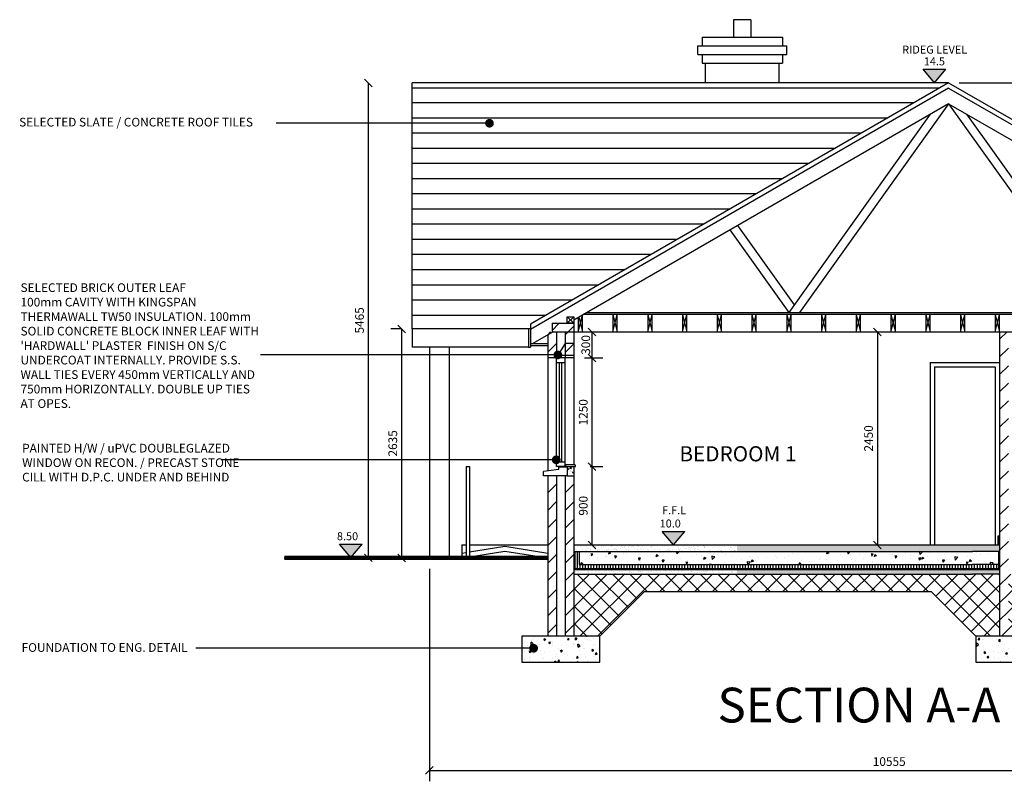
# Model space of a CAD drawing. Units: millimetres. Extents: x -1885852 to 6149982, y -1493903 to 2201441.
# Drawn here: x -517492 to -506162, y 1135991 to 1144753 of the extents above; entities that cross this region are included whole.
import ezdxf

# ---------------------------------------------------------------- set-up
doc = ezdxf.new("R2010")
doc.units = ezdxf.units.MM
doc.header["$PDMODE"] = 2
doc.header["$PDSIZE"] = -3.5
for name, color, linetype in [('DIMS50', 8, 'Continuous'), ('DOORS', 1, 'Continuous'), ('HATCH', 6, 'Continuous'), ('HATCH-SLATE', 9, 'Continuous'), ('NOTES-50', 7, 'Continuous'), ('ROOF', 251, 'Continuous'), ('SECTION', 2, 'Continuous'), ('STAIRS', 1, 'Continuous'), ('TEXT-50', 2, 'Continuous'), ('walls', 151, 'Continuous'), ('WALLS-CAVATIES', 6, 'Continuous')]:
    doc.layers.add(name, color=color, linetype=linetype)
doc.layers.add('SML-DIMS', color=146, linetype='Continuous', lineweight=18)
doc.styles.add('DIM-STYLE-50', font='sanss___.ttf', dxfattribs={"height": 100})
doc.styles.add('Ground$0$NOTES-50', font='sanss___.ttf', dxfattribs={"height": 100})
doc.styles.add('HEADING-50', font='TIMES.TTF', dxfattribs={"height": 400})
doc.styles.add('NOTES-50', font='sanss___.ttf', dxfattribs={"height": 100})
doc.styles.add('ROOM-50', font='sanss___.ttf', dxfattribs={"height": 175})
doc.dimstyles.new('1-T0-50$0', dxfattribs={"dimscale": 0, "dimtxt": 100, "dimasz": 1, "dimexe": 125, "dimexo": 125, "dimgap": 50, "dimtad": 1, "dimdec": 0, "dimzin": 0, "dimdsep": 46, "dimtxsty": 'DIM-STYLE-50', "dimblk1": 'TICK50', "dimblk2": 'TICK50', "dimsah": 1, "dimcen": 20, "dimclrd": 256, "dimclre": 256, "dimclrt": 7, "dimadec": 0, "dimazin": 0, "dimtfac": 1, "dimtdec": 0, "dimtofl": 0, "dimtmove": 2, "dimatfit": 3, "dimldrblk": 'TICK50', "dimfxl": 0, "dimtolj": 1, "dimtzin": 0, "dimarcsym": 0})
doc.dimstyles.new('1-T0-50$7', dxfattribs={"dimscale": 0, "dimtxt": 100, "dimasz": 2.7, "dimexe": 125, "dimexo": 125, "dimgap": 50, "dimtad": 0, "dimdec": 0, "dimzin": 0, "dimdsep": 46, "dimtxsty": 'DIM-STYLE-50', "dimblk1": 'DOT', "dimblk2": 'DOT', "dimsah": 1, "dimcen": 20, "dimclrd": 256, "dimclre": 256, "dimclrt": 7, "dimadec": 0, "dimazin": 0, "dimtfac": 1, "dimtdec": 0, "dimtofl": 0, "dimtmove": 2, "dimatfit": 3, "dimldrblk": 'DOT', "dimfxl": 0, "dimtolj": 1, "dimtzin": 0, "dimarcsym": 0})
pattern_1 = [(95, (-559398.38, 881189.57), (168.11358, 141.06406), [22.86, -251.46]), (40, (-559398.38, 881189.57), (-192.02147, 132.2124), [18.288, -201.168]), (145.451, (-559384.37, 881201.33), (-23.90659, 273.27628), [19.428, -213.708]), (91.1842, (-559441.48, 881232.68), (265.6923, 194.3441), [34.29, -377.19]), (141.6356, (-559419.34, 881248.87), (-8.50337, 411.3917), [29.142, -320.562]), (36.184, (-559441.48, 881232.68), (-8.5027, 411.39166), [27.432, -301.752]), (66, (-559409.15, 881243.45), (215.42466, 41.87432), [22.86, -251.46]), (11, (-559409.15, 881243.45), (-103.84791, 208.72943), [18.288, -201.168]), (116.4514, (-559391.2, 881246.94), (111.57605, 250.60375), [19.428, -213.708]), (82.5, (-559398.38, 881189.57), (-69.126563, 74.368096), [0, -198.7296, 0, -204.216, 0, -201.93]), (52.5, (-559398.38, 881189.57), (-28.307673, 141.7044), [0, -116.4336, 0, -194.1576, 0, -76.962]), (12.5, (-559446.44, 881141.51), (119.913436, 110.191435), [0, -76.2, 0, -237.744, 0, -315.468]), (2.5, (-559467.99, 881119.96), (104.116685, 147.26687), [0, -99.06, 0, -157.8864, 0, -224.028])]
pattern_2 = [(45, (-559398.38, 881189.57), (-101.02788, 101.02788), [])]
pattern_3 = [(90, (-559398.377, 881189.57), (-31.75, 2e-15), [])]
pattern_4 = [(217.5, (-559398.38, 881189.57), (2.400047, -73.411986), [0, -57.912, 0, -64.77, 0, -61.9125]), (187.5, (-559398.38, 881189.57), (-67.428492, -107.523765), [0, -31.242, 0, -52.197, 0, -20.0025]), (147.5, (-559351.514, 881189.57), (-118.648856, -0.215578), [0, -19.05, 0, -68.58, 0, -89.535]), (137.5, (-559351.51, 881189.57), (-114.533468, -33.4394), [0, -9.525, 0, -44.958, 0, -51.435])]

# ---------------------------------------------------------------- blocks, each defined once
blk = doc.blocks.new('TICK50')
at = {"color": 151, "ltscale": 100}
blk.add_lwpolyline([(-44, -44), (44, 44)], dxfattribs=at)
blk = doc.blocks.new('*D118')
at = {"layer": 'Defpoints', "color": 0, "ltscale": 15}
for p in [(-512977, 1141196), (-513098, 1138561), (-513008, 1138561)]:
    blk.add_point(p, dxfattribs=at)
at = {"layer": 'DIMS50', "lineweight": -2, "ltscale": 15}
for p, q in [((-513102, 1141196), (-513223, 1141196)), ((-513098, 1141195), (-513098, 1138562)), ((-513133, 1138561), (-513223, 1138561))]:
    blk.add_line(p, q, dxfattribs=at)
for p, rotation in [((-513098, 1141196), 90), ((-513098, 1138561), 270)]:
    blk.add_blockref('TICK50', p, dxfattribs=dict(at, rotation=rotation))
at = {"layer": 'DIMS50', "color": 7, "ltscale": 15, "insert": (-513199, 1139879), "char_height": 100, "attachment_point": 5, "rotation": 90, "style": 'DIM-STYLE-50'}
blk.add_mtext('\\A1;2635', dxfattribs=at)
blk = doc.blocks.new('*D119')
at = {"layer": 'Defpoints', "color": 0, "ltscale": 15}
for p in [(-511054, 1139611), (-510906, 1139611), (-511054, 1138711)]:
    blk.add_point(p, dxfattribs=at)
at = {"layer": 'DIMS50', "lineweight": -2, "ltscale": 15}
for p, q in [((-510929, 1139611), (-510781, 1139611)), ((-510906, 1138712), (-510906, 1139610)), ((-510929, 1138711), (-510781, 1138711))]:
    blk.add_line(p, q, dxfattribs=at)
for p, rotation in [((-510906, 1139611), 90), ((-510906, 1138711), 270)]:
    blk.add_blockref('TICK50', p, dxfattribs=dict(at, rotation=rotation))
at = {"layer": 'DIMS50', "color": 7, "ltscale": 15, "insert": (-511007, 1139161), "char_height": 100, "attachment_point": 5, "rotation": 90, "style": 'DIM-STYLE-50'}
blk.add_mtext('\\A1;900', dxfattribs=at)
blk = doc.blocks.new('*D120')
at = {"layer": 'Defpoints', "color": 0, "ltscale": 15}
for p in [(-511054, 1140861), (-510906, 1140861), (-511054, 1139611)]:
    blk.add_point(p, dxfattribs=at)
at = {"layer": 'DIMS50', "lineweight": -2, "ltscale": 15}
for p, q in [((-510929, 1140861), (-510781, 1140861)), ((-510906, 1139612), (-510906, 1140860)), ((-510929, 1139611), (-510781, 1139611))]:
    blk.add_line(p, q, dxfattribs=at)
for p, rotation in [((-510906, 1140861), 90), ((-510906, 1139611), 270)]:
    blk.add_blockref('TICK50', p, dxfattribs=dict(at, rotation=rotation))
at = {"layer": 'DIMS50', "color": 7, "ltscale": 15, "insert": (-511007, 1140236), "char_height": 100, "attachment_point": 5, "rotation": 90, "style": 'DIM-STYLE-50'}
blk.add_mtext('\\A1;1250', dxfattribs=at)
blk = doc.blocks.new('*D128')
at = {"layer": 'Defpoints', "color": 0, "ltscale": 15}
for p in [(-511116, 1141161), (-510906, 1141161), (-511116, 1140861)]:
    blk.add_point(p, dxfattribs=at)
at = {"layer": 'DIMS50', "lineweight": -2, "ltscale": 15}
for p, q in [((-510991, 1141161), (-510781, 1141161)), ((-510906, 1140862), (-510906, 1141160)), ((-510991, 1140861), (-510781, 1140861))]:
    blk.add_line(p, q, dxfattribs=at)
for p, rotation in [((-510906, 1141161), 90), ((-510906, 1140861), 270)]:
    blk.add_blockref('TICK50', p, dxfattribs=dict(at, rotation=rotation))
at = {"layer": 'DIMS50', "color": 7, "ltscale": 15, "insert": (-510978, 1141011), "char_height": 100, "attachment_point": 5, "rotation": 90, "style": 'DIM-STYLE-50'}
blk.add_mtext('\\A1;300', dxfattribs=at)
blk = doc.blocks.new('*D129')
at = {"layer": 'Defpoints', "color": 0, "ltscale": 15}
for p in [(-507639, 1141161), (-507622, 1138710), (-507622, 1138710)]:
    blk.add_point(p, dxfattribs=at)
at = {"layer": 'DIMS50', "lineweight": -2, "ltscale": 15}
for p, q in [((-507622, 1141160), (-507622, 1138711)), ((-507514, 1141161), (-507497, 1141161))]:
    blk.add_line(p, q, dxfattribs=at)
for p, rotation in [((-507622, 1141161), 90), ((-507622, 1138710), 270)]:
    blk.add_blockref('TICK50', p, dxfattribs=dict(at, rotation=rotation))
at = {"layer": 'DIMS50', "color": 7, "ltscale": 15, "insert": (-507724, 1139936), "char_height": 100, "attachment_point": 5, "rotation": 90, "style": 'DIM-STYLE-50'}
blk.add_mtext('\\A1;2450', dxfattribs=at)
blk = doc.blocks.new('_DOT')
at = {"color": 0, "linetype": 'ByBlock', "ltscale": 100}
blk.add_line((-0.5, 0), (-1, 0), dxfattribs=at)
at = {"color": 0, "linetype": 'ByBlock', "ltscale": 100, "const_width": 0.5}
blk.add_lwpolyline([(-0.25, 0, 1), (0.25, 0, 1)], format="xyb", close=True, dxfattribs=at)
blk = doc.blocks.new('*D148')
at = {"layer": 'Defpoints', "color": 0, "ltscale": 15}
for p in [(-513480, 1144026), (-513480, 1144026), (-513480, 1138562)]:
    blk.add_point(p, dxfattribs=at)
at = {"layer": 'DIMS50', "lineweight": -2, "ltscale": 15}
blk.add_line((-513480, 1138563), (-513480, 1144025), dxfattribs=at)
for p, rotation in [((-513480, 1144026), 90), ((-513480, 1138562), 270)]:
    blk.add_blockref('TICK50', p, dxfattribs=dict(at, rotation=rotation))
at = {"layer": 'DIMS50', "color": 7, "ltscale": 15, "insert": (-513582, 1141294), "char_height": 100, "attachment_point": 5, "rotation": 90, "style": 'DIM-STYLE-50'}
blk.add_mtext('\\A1;5465', dxfattribs=at)
blk = doc.blocks.new('*D150')
at = {"layer": 'Defpoints', "color": 0, "ltscale": 15}
for p in [(-502194, 1138631), (-512777, 1138561), (-502194, 1136116)]:
    blk.add_point(p, dxfattribs=at)
at = {"layer": 'DIMS50', "lineweight": -2, "ltscale": 15}
for p, q in [((-502194, 1138506), (-502194, 1135991)), ((-512777, 1138436), (-512777, 1135991)), ((-512776, 1136116), (-502195, 1136116))]:
    blk.add_line(p, q, dxfattribs=at)
at = {"layer": 'DIMS50', "lineweight": -2, "ltscale": 15, "rotation": 180}
blk.add_blockref('TICK50', (-512777, 1136116), dxfattribs=at)
at = {"layer": 'DIMS50', "lineweight": -2, "ltscale": 15}
blk.add_blockref('TICK50', (-502194, 1136116), dxfattribs=at)
at = {"layer": 'DIMS50', "color": 7, "ltscale": 15, "insert": (-507486, 1136218), "char_height": 100, "attachment_point": 5, "style": 'DIM-STYLE-50'}
blk.add_mtext('\\A1;10555', dxfattribs=at)
blk = doc.blocks.new('*D151')
at = {"layer": 'Defpoints', "color": 0, "ltscale": 15}
for p in [(-506805, 1144027), (-501100, 1144027), (-501408, 1138561)]:
    blk.add_point(p, dxfattribs=at)
at = {"layer": 'DIMS50', "lineweight": -2, "ltscale": 15}
for p, q in [((-506680, 1144027), (-500975, 1144027)), ((-501100, 1138562), (-501100, 1144026)), ((-501283, 1138561), (-500975, 1138561))]:
    blk.add_line(p, q, dxfattribs=at)
for p, rotation in [((-501100, 1144027), 90), ((-501100, 1138561), 270)]:
    blk.add_blockref('TICK50', p, dxfattribs=dict(at, rotation=rotation))
at = {"layer": 'DIMS50', "color": 7, "ltscale": 15, "insert": (-501201, 1141294), "char_height": 100, "attachment_point": 5, "rotation": 90, "style": 'DIM-STYLE-50'}
blk.add_mtext('\\A1;5465', dxfattribs=at)

msp = doc.modelspace()

# ---------------------------------------------------------------- hatches: boundary and pattern name
at = {"layer": 'HATCH', "ltscale": 15}
h = msp.add_hatch(dxfattribs=at)
h.set_pattern_fill('LINE', color=256, scale=45, angle=45, style=0)
h.set_pattern_definition(pattern_2)
h.paths.add_polyline_path([(-511215.6, 1141029.3), (-511115.6, 1141029.3), (-511115.6, 1141160.8), (-511215.6, 1141160.8)])
h.paths.add_polyline_path([(-511215.6, 1140889.3), (-511115.6, 1140889.3), (-511115.6, 1141029.3), (-511215.6, 1141029.3)])
h.paths.add_polyline_path([(-511115.6, 1140860.8), (-511115.6, 1140889.3), (-511215.6, 1140889.3), (-511215.6, 1140860.8)])
h.paths.add_polyline_path([(-511315.6, 1141160.8), (-511394.2, 1141160.8), (-511415.6, 1141145.8), (-511415.6, 1140860.8), (-511316.8, 1140860.8), (-511315.6, 1140862.9)])
h.paths.add_polyline_path([(-511365.6, 1141260.8), (-511365.6, 1141160.8), (-511115.6, 1141160.8), (-511115.6, 1141260.8), (-511190.6, 1141260.8)])
h = msp.add_hatch(dxfattribs=at)
h.set_pattern_fill('LINE', color=256, scale=45, angle=45, style=0)
h.set_pattern_definition(pattern_2)
h.paths.add_polyline_path([(-506115.1, 1141160.8), (-506215.1, 1141160.8), (-506215.1, 1138710.8), (-506215.1, 1137660.8), (-506115.1, 1137660.8), (-506115.1, 1138710.8), (-506115.1, 1138810.8)])
h = msp.add_hatch(dxfattribs=at)
h.set_pattern_fill('AR-CONC', color=256, scale=0.5, angle=45, style=0)
h.set_pattern_definition([(95, (-559398.38, 881189.57), (70.047325, 58.77669), [9.525, -104.775]), (40, (-559398.38, 881189.57), (-80.008945, 55.088503), [7.62, -83.82]), (145.451, (-559392.54, 881194.47), (-9.96108, 113.865118), [8.095, -89.045]), (91.1842, (-559416.34, 881207.53), (110.70512, 80.976706), [14.2875, -157.1625]), (141.6356, (-559407.11, 881214.28), (-3.54307, 171.413216), [12.1425, -133.5675]), (36.184, (-559416.34, 881207.53), (-3.542786, 171.41319), [11.43, -125.73]), (66, (-559402.87, 881212.02), (89.760276, 17.447634), [9.525, -104.775]), (11, (-559402.87, 881212.02), (-43.269963, 86.970597), [7.62, -83.82]), (116.4514, (-559395.39, 881213.48), (46.49002, 104.418228), [8.095, -89.045]), (82.5, (-559398.377, 881189.57), (-28.8027345, 30.986707), [0, -82.804, 0, -85.09, 0, -84.1375]), (52.5, (-559398.377, 881189.57), (-11.794864, 59.0435), [0, -48.514, 0, -80.899, 0, -32.0675]), (12.5, (-559418.403, 881169.545), (49.9639315, 45.913098), [0, -31.75, 0, -99.06, 0, -131.445]), (2.5, (-559427.384, 881160.565), (43.381952, 61.361196), [0, -41.275, 0, -65.786, 0, -93.345])])
h.paths.add_polyline_path([(-511189.9, 1139504), (-511115.6, 1139504), (-511115.6, 1139610.8), (-511189.9, 1139610.8), (-511189.9, 1139604)])
h = msp.add_hatch(dxfattribs=at)
h.set_pattern_fill('LINE', color=256, scale=45, angle=45, style=0)
h.set_pattern_definition(pattern_2)
h.paths.add_polyline_path([(-511115.6, 1139504), (-511189.9, 1139504), (-511215.6, 1139504), (-511215.6, 1137660.8), (-511115.6, 1137660.8)])
h.paths.add_polyline_path([(-511415.6, 1137660.8), (-511315.6, 1137660.8), (-511315.6, 1139504), (-511415.6, 1139504)])
h = msp.add_hatch(dxfattribs=at)
h.set_pattern_fill('AR-SAND', color=256, scale=1.5, angle=180, style=0)
h.set_pattern_definition(pattern_4)
h.paths.add_polyline_path([(-511115.6, 1138710.8), (-511115.6, 1138635.8), (-509239.5, 1138635.8), (-509239.5, 1138710.8)])
h.paths.add_polyline_path([(-509239.5, 1138375.8), (-509239.5, 1138425.8), (-511115.6, 1138425.8), (-511115.6, 1138375.8)])
for points in [[(-511104.2, 1138437.2), (-511104.2, 1138635.8), (-511115.6, 1138635.8), (-511115.6, 1138425.8), (-509239.5, 1138425.8), (-509239.5, 1138437.2)], [(-506215.1, 1138425.8), (-506215.1, 1138635.8), (-506228.4, 1138635.8), (-506228.4, 1138437.2), (-509239.5, 1138437.2), (-509239.5, 1138425.8)]]:
    msp.add_hatch(color=256, dxfattribs=at).paths.add_polyline_path(points)
h = msp.add_hatch(dxfattribs=at)
h.set_pattern_fill('LINE', color=8, scale=10, angle=90, style=0)
h.set_pattern_definition(pattern_3)
h.paths.add_polyline_path([(-511055.6, 1138485.8), (-511055.6, 1138635.8), (-511104.2, 1138635.8), (-511104.2, 1138437.2), (-509239.5, 1138437.2), (-509239.5, 1138485.8)])
h = msp.add_hatch(dxfattribs=at)
h.set_pattern_fill('AR-CONC', color=256, scale=1.5, angle=180, style=0)
h.set_pattern_definition([(230, (-559398.38, 881189.57), (-273.277, 23.90863), [28.575, -314.325]), (175, (-559398.38, 881189.57), (52.86424, -286.58496), [22.86, -251.46]), (280.451, (-559421.15, 881191.56), (-220.41375, -262.67503), [24.285, -267.135]), (226.1842, (-559398.38, 881113.37), (-406.61856, 63.0635), [42.8625, -471.4875]), (276.6356, (-559432.26, 881118.63), (-356.10635, -371.13833), [36.4275, -400.7025]), (171.184, (-559398.38, 881113.37), (-356.1069, -371.1377), [34.29, -377.19]), (201, (-559436.48, 881132.42), (-227.42232, 153.39828), [28.575, -314.325]), (146, (-559436.48, 881132.42), (-92.70304, -276.28195), [22.86, -251.46]), (251.4514, (-559455.43, 881145.2), (-320.12474, -122.88429), [24.285, -267.135]), (217.5, (-559398.38, 881189.57), (-4.632905, -126.83256), [0, -248.412, 0, -255.27, 0, -252.4125]), (187.5, (-559398.38, 881189.57), (-100.229494, -150.27086), [0, -145.542, 0, -242.697, 0, -96.2025]), (147.5, (-559313.41, 881189.57), (-203.385893, 8.593116), [0, -95.25, 0, -297.18, 0, -394.335]), (137.5, (-559275.31, 881189.57), (-222.19377, -38.13974), [0, -123.825, 0, -197.358, 0, -280.035])])
h.paths.add_polyline_path([(-506527.3, 1138485.8), (-506228.4, 1138485.8), (-506228.4, 1138635.8), (-506527.3, 1138635.8), (-509239.5, 1138635.8), (-509239.5, 1138485.8)])
h.paths.add_polyline_path([(-511055.6, 1138635.8), (-511055.6, 1138485.8), (-509239.5, 1138485.8), (-509239.5, 1138635.8)])
h = msp.add_hatch(dxfattribs=at)
h.set_pattern_fill('AR-SAND', color=256, scale=1.5, angle=180, style=0)
h.set_pattern_definition(pattern_4)
h.paths.add_polyline_path([(-506527.3, 1138635.8), (-506215.1, 1138635.8), (-506215.1, 1138710.8), (-506235.1, 1138710.8), (-509239.5, 1138710.8), (-509239.5, 1138635.8)])
h.paths.add_polyline_path([(-509239.5, 1138425.8), (-509239.5, 1138375.8), (-506527.3, 1138375.8), (-506215.1, 1138375.8), (-506215.1, 1138425.8)])
h = msp.add_hatch(dxfattribs=at)
h.set_pattern_fill('LINE', color=8, scale=10, angle=90, style=0)
h.set_pattern_definition(pattern_3)
h.paths.add_polyline_path([(-509239.5, 1138485.8), (-509239.5, 1138437.2), (-506228.4, 1138437.2), (-506228.4, 1138485.8), (-506527.3, 1138485.8)])
h = msp.add_hatch(dxfattribs=at)
h.set_pattern_fill('NET', color=256, scale=45, angle=45, style=0)
h.set_pattern_definition([(45, (-559398.38, 881189.57), (-101.02788, 101.02788), []), (135, (-559398.38, 881189.57), (-101.02788, -101.02788), [])])
h.paths.add_polyline_path([(-511115.6, 1138375.8), (-511115.6, 1137660.8), (-510815.6, 1137660.8), (-510300.6, 1138175.8), (-507005.1, 1138175.8), (-506490.1, 1137660.8), (-506215.1, 1137660.8), (-506215.1, 1138375.8), (-506527.3, 1138375.8)])
h.paths.add_polyline_path([(-506115.1, 1138375.8), (-506115.1, 1137660.8), (-505840.1, 1137660.8), (-505325.1, 1138175.8), (-503309.4, 1138175.8), (-502794.4, 1137660.8), (-502494.4, 1137660.8), (-502494.4, 1138375.8)])
h = msp.add_hatch(dxfattribs=at)
h.set_pattern_fill('AR-CONC', color=256, scale=1.2, angle=45, style=0)
h.set_pattern_definition(pattern_1)
h.paths.add_polyline_path([(-510815.6, 1137360.8), (-510815.6, 1137660.8), (-511715.6, 1137660.8), (-511715.6, 1137360.8)])
h = msp.add_hatch(dxfattribs=at)
h.set_pattern_fill('AR-CONC', color=256, scale=1.2, angle=45, style=0)
h.set_pattern_definition(pattern_1)
h.paths.add_polyline_path([(-506490.1, 1137660.8), (-506490.1, 1137360.8), (-505840.1, 1137360.8), (-505840.1, 1137660.8)])
at = {"layer": 'HATCH-SLATE', "ltscale": 15}
h = msp.add_hatch(dxfattribs=at)
h.set_pattern_fill('LINE', color=256, scale=55, angle=180, style=0)
h.set_pattern_definition([(180, (-585962.28, 843444.6), (-2e-14, -174.625), [])])
h.paths.add_polyline_path([(-506910.7, 1143966.2), (-512976.9, 1143966.2), (-512976.9, 1141196.4), (-511635.6, 1141196.4), (-511615.6, 1141196.4), (-511615.6, 1141249.9)])
at = {"layer": 'TEXT-50', "ltscale": 15}
for points in [[(-507096.3, 1144182.8), (-506966.1, 1144027.3), (-506835.9, 1144182.8)], [(-510097.1, 1138866.3), (-509966.9, 1138710.8), (-509836.8, 1138866.3)], [(-513810.1, 1138719.7), (-513680, 1138564.1), (-513549.8, 1138719.7)]]:
    msp.add_hatch(color=1, dxfattribs=at).paths.add_polyline_path(points)

# ---------------------------------------------------------------- linework, layer by layer
at = {"layer": 'DOORS', "color": 8, "ltscale": 15}
for p, q in [((-507015.1, 1140810.8), (-507015.1, 1138710.8)), ((-507015.1, 1140810.8), (-506215.1, 1140810.8)), ((-506215.1, 1140810.8), (-506215.1, 1138710.8)), ((-506965.1, 1140760.8), (-506965.1, 1138710.8)), ((-506965.1, 1140760.8), (-506265.1, 1140760.8)), ((-506265.1, 1140760.8), (-506265.1, 1138710.8))]:
    msp.add_line(p, q, dxfattribs=at)
at = {"layer": 'ROOF', "color": 251, "ltscale": 15}
for p, q in [((-512976.9, 1141196.4), (-512976.9, 1144027.3)), ((-506910.7, 1143966.2), (-512976.9, 1143966.2)), ((-506805, 1143966.2), (-511615.6, 1141188.8)), ((-506805, 1143966.2), (-501994.4, 1141188.8)), ((-506805, 1143786.6), (-511115.6, 1141297.9)), ((-506805, 1143786.6), (-502494.4, 1141297.9)), ((-506595.9, 1143665.9), (-504967.7, 1141385.8)), ((-511190.6, 1141335.8), (-511115.6, 1141335.8)), ((-511190.6, 1141260.8), (-511190.6, 1141335.8)), ((-511115.6, 1141335.8), (-511115.6, 1141260.8)), ((-510963.4, 1141385.8), (-502646.6, 1141385.8)), ((-511615.6, 1141249.9), (-511615.6, 1141158.6)), ((-511115.6, 1141260.8), (-511190.6, 1141260.8)), ((-511635.6, 1141196.4), (-512976.9, 1141196.4)), ((-512976.9, 1141196.4), (-512976.9, 1140985.7)), ((-511635.6, 1141196.4), (-511635.6, 1140985.7)), ((-511615.6, 1141196.4), (-511635.6, 1141196.4)), ((-511615.6, 1141196.4), (-511615.6, 1140985.7)), ((-511353.1, 1141160.8), (-511587, 1141025.7)), ((-511115.6, 1141160.8), (-502494.4, 1141160.8)), ((-511615.6, 1141025.7), (-511415.6, 1141025.7)), ((-511615.6, 1141005.7), (-511415.6, 1141005.7)), ((-511215.6, 1141029.3), (-511316.8, 1140860.8)), ((-511115.6, 1141029.3), (-511215.6, 1141029.3)), ((-511635.6, 1140985.7), (-512976.9, 1140985.7)), ((-511635.6, 1140985.7), (-511615.6, 1140985.7)), ((-511289.9, 1139579), (-511464.9, 1139554)), ((-511464.9, 1139504), (-511464.9, 1139554)), ((-511289.9, 1139579), (-511289.9, 1139604)), ((-511189.9, 1139604), (-511289.9, 1139604)), ((-511189.9, 1139504), (-511189.9, 1139604)), ((-511189.9, 1139504), (-511464.9, 1139504))]:
    msp.add_line(p, q, dxfattribs=at)
at = {"layer": 'ROOF', "color": 1, "ltscale": 15}
for q in [(-512976.9, 1144027.3), (-511615.6, 1141249.9), (-501994.4, 1141249.9)]:
    msp.add_line((-506805, 1144027.3), q, dxfattribs=at)
at = {"layer": 'ROOF', "ltscale": 15}
for p, q in [((-506805, 1143786.6), (-508519.4, 1141385.8)), ((-506805, 1143786.6), (-505090.6, 1141385.8)), ((-507014.1, 1143665.9), (-508642.3, 1141385.8)), ((-509232.8, 1142384.9), (-508580.8, 1141471.8)), ((-509319.8, 1142334.7), (-508642.3, 1141385.8))]:
    msp.add_line(p, q, dxfattribs=at)
at = {"layer": 'ROOF', "color": 251, "ltscale": 15}
msp.add_lwpolyline([(-511065.6, 1141326.8), (-511065.6, 1141160.8), (-511015.6, 1141160.8), (-511015.6, 1141355.6)], dxfattribs=at)
for points in [[(-510665.6, 1141160.8), (-510615.6, 1141160.8), (-510615.6, 1141360.8), (-510665.6, 1141360.8)], [(-510265.6, 1141160.8), (-510215.6, 1141160.8), (-510215.6, 1141360.8), (-510265.6, 1141360.8)], [(-509865.6, 1141160.8), (-509815.6, 1141160.8), (-509815.6, 1141360.8), (-509865.6, 1141360.8)], [(-509465.6, 1141160.8), (-509415.6, 1141160.8), (-509415.6, 1141360.8), (-509465.6, 1141360.8)], [(-509065.6, 1141160.8), (-509015.6, 1141160.8), (-509015.6, 1141360.8), (-509065.6, 1141360.8)], [(-508665.6, 1141160.8), (-508615.6, 1141160.8), (-508615.6, 1141360.8), (-508665.6, 1141360.8)], [(-508265.6, 1141160.8), (-508215.6, 1141160.8), (-508215.6, 1141360.8), (-508265.6, 1141360.8)], [(-507865.6, 1141160.8), (-507815.6, 1141160.8), (-507815.6, 1141360.8), (-507865.6, 1141360.8)], [(-507465.6, 1141160.8), (-507415.6, 1141160.8), (-507415.6, 1141360.8), (-507465.6, 1141360.8)], [(-507065.6, 1141160.8), (-507015.6, 1141160.8), (-507015.6, 1141360.8), (-507065.6, 1141360.8)], [(-506665.6, 1141160.8), (-506615.6, 1141160.8), (-506615.6, 1141360.8), (-506665.6, 1141360.8)], [(-506265.6, 1141160.8), (-506215.6, 1141160.8), (-506215.6, 1141360.8), (-506265.6, 1141360.8)]]:
    msp.add_lwpolyline(points, close=True, dxfattribs=at)
at = {"layer": 'SECTION', "color": 8, "ltscale": 15}
for p, q in [((-511065.6, 1141160.8), (-511017.1, 1141354.8)), ((-511058.2, 1141331.1), (-511015.6, 1141160.8)), ((-502603.3, 1141360.8), (-511006.7, 1141360.8)), ((-510665.6, 1141160.8), (-510615.6, 1141360.8)), ((-510665.6, 1141360.8), (-510615.6, 1141160.8)), ((-510265.6, 1141360.8), (-510215.6, 1141160.8)), ((-510265.6, 1141160.8), (-510215.6, 1141360.8)), ((-509865.6, 1141360.8), (-509815.6, 1141160.8)), ((-509865.6, 1141160.8), (-509815.6, 1141360.8)), ((-509465.6, 1141160.8), (-509415.6, 1141360.8)), ((-509465.6, 1141360.8), (-509415.6, 1141160.8)), ((-509065.6, 1141360.8), (-509015.6, 1141160.8)), ((-509065.6, 1141160.8), (-509015.6, 1141360.8)), ((-508665.6, 1141360.8), (-508615.6, 1141160.8)), ((-508665.6, 1141160.8), (-508615.6, 1141360.8)), ((-508265.6, 1141160.8), (-508215.6, 1141360.8)), ((-508265.6, 1141360.8), (-508215.6, 1141160.8)), ((-507865.6, 1141160.8), (-507815.6, 1141360.8)), ((-507865.6, 1141360.8), (-507815.6, 1141160.8)), ((-507465.6, 1141360.8), (-507415.6, 1141160.8)), ((-507465.6, 1141160.8), (-507415.6, 1141360.8)), ((-507065.6, 1141360.8), (-507015.6, 1141160.8)), ((-507065.6, 1141160.8), (-507015.6, 1141360.8)), ((-506665.6, 1141160.8), (-506615.6, 1141360.8)), ((-506665.6, 1141360.8), (-506615.6, 1141160.8)), ((-506265.6, 1141360.8), (-506215.6, 1141160.8)), ((-506265.6, 1141160.8), (-506215.6, 1141360.8))]:
    msp.add_line(p, q, dxfattribs=at)
at = {"layer": 'SECTION', "color": 151}
msp.add_line((-511115.6, 1140889.3), (-511315.6, 1140889.3), dxfattribs=at)
at = {"layer": 'SECTION', "color": 8}
for p, q in [((-511415.6, 1140860.8), (-511415.6, 1139561.1)), ((-511280.7, 1139660.8), (-511280.7, 1140805.5)), ((-511253.6, 1139660.8), (-511253.6, 1140805.5)), ((-511115.6, 1140860.8), (-511115.6, 1139630.8))]:
    msp.add_line(p, q, dxfattribs=at)
at = {"layer": 'SECTION', "color": 1}
for p, q in [((-511315.6, 1139610.8), (-511315.6, 1140860.8)), ((-511215.6, 1140805.5), (-511315.6, 1140805.5)), ((-511215.6, 1139604), (-511215.6, 1140860.8)), ((-511215.6, 1139660.8), (-511315.6, 1139660.8)), ((-511215.6, 1139610.8), (-511315.6, 1139610.8))]:
    msp.add_line(p, q, dxfattribs=at)
at = {"layer": 'SECTION', "color": 7}
for p, q in [((-511104.3, 1139630.8), (-511210.4, 1139630.8)), ((-511210.4, 1139630.8), (-511210.4, 1139610.8)), ((-511210.4, 1139610.8), (-511104.3, 1139610.8))]:
    msp.add_line(p, q, dxfattribs=at)
at = {"layer": 'SECTION', "color": 6}
msp.add_line((-511189.9, 1139604), (-511189.9, 1139610.8), dxfattribs=at)
at = {"layer": 'SECTION', "color": 7}
msp.add_arc((-511104.3, 1139620.8), 10, 270, 90, dxfattribs=at)
at = {"layer": 'STAIRS', "ltscale": 15}
for p, q in [((-512355.6, 1139610.8), (-512315.6, 1139610.8)), ((-512355.6, 1139610.8), (-512355.6, 1138560.8)), ((-512315.6, 1139610.8), (-512315.6, 1138560.8)), ((-512405.6, 1138710.8), (-512355.6, 1138710.8)), ((-512405.6, 1138710.8), (-512405.6, 1138560.8)), ((-512315.6, 1138710.8), (-511415.6, 1138710.8))]:
    msp.add_line(p, q, dxfattribs=at)
at = {"layer": 'STAIRS', "color": 8, "ltscale": 15}
for p, q in [((-512405.6, 1138615.4), (-512355.6, 1138623.4)), ((-512315.6, 1138629.7), (-511910.6, 1138694.4)), ((-512315.6, 1138575.1), (-511910.6, 1138639.8)), ((-511910.6, 1138694.4), (-511415.6, 1138615.4)), ((-511910.6, 1138639.8), (-511415.6, 1138560.8)), ((-512405.6, 1138560.8), (-512355.6, 1138568.8))]:
    msp.add_line(p, q, dxfattribs=at)
at = {"layer": 'TEXT-50', "color": 1, "ltscale": 15}
for p, q in [((-507096.3, 1144182.8), (-506835.9, 1144182.8)), ((-506966.1, 1144027.3), (-507096.3, 1144182.8)), ((-506966.1, 1144027.3), (-506835.9, 1144182.8)), ((-506805, 1144027.3), (-507112.4, 1144027.3)), ((-510097.1, 1138866.3), (-509836.8, 1138866.3)), ((-509966.9, 1138710.8), (-510097.1, 1138866.3)), ((-509966.9, 1138710.8), (-509836.8, 1138866.3)), ((-513810.1, 1138719.7), (-513549.8, 1138719.7)), ((-513680, 1138564.1), (-513810.1, 1138719.7)), ((-513680, 1138564.1), (-513549.8, 1138719.7))]:
    msp.add_line(p, q, dxfattribs=at)
at = {"layer": 'walls', "color": 8, "ltscale": 15}
for p, q in [((-509076.9, 1144752.6), (-509276.9, 1144752.6)), ((-509276.9, 1144752.6), (-509276.9, 1144552.6)), ((-509076.9, 1144752.6), (-509076.9, 1144552.6)), ((-511115.6, 1141260.8), (-511190.6, 1141335.8)), ((-511190.6, 1141260.8), (-511115.6, 1141335.8))]:
    msp.add_line(p, q, dxfattribs=at)
at = {"layer": 'walls', "color": 1, "ltscale": 15}
for p, q in [((-509639.4, 1144552.6), (-508714.4, 1144552.6)), ((-509639.4, 1144552.6), (-509639.4, 1144452.6)), ((-508714.4, 1144552.6), (-508714.4, 1144452.6)), ((-509689.4, 1144452.6), (-508664.4, 1144452.6)), ((-509689.4, 1144352.6), (-509689.4, 1144452.6)), ((-508664.4, 1144352.6), (-508664.4, 1144452.6)), ((-509689.4, 1144352.6), (-508664.4, 1144352.6)), ((-509639.4, 1144352.6), (-509639.4, 1144252.6)), ((-508714.4, 1144352.6), (-508714.4, 1144252.6)), ((-509639.4, 1144252.6), (-508714.4, 1144252.6)), ((-509601.9, 1144027.3), (-509601.9, 1144252.6)), ((-509589.4, 1144252.6), (-508764.4, 1144252.6)), ((-508751.8, 1144027.3), (-508751.8, 1144252.6))]:
    msp.add_line(p, q, dxfattribs=at)
at = {"layer": 'walls', "ltscale": 15}
for p, q in [((-511365.6, 1141260.8), (-511115.6, 1141260.8)), ((-511365.6, 1141260.8), (-511365.6, 1141160.8)), ((-511115.6, 1141260.8), (-511115.6, 1140860.8)), ((-511415.6, 1141128.8), (-511415.6, 1140860.8)), ((-511353.1, 1141160.8), (-511115.6, 1141160.8)), ((-506215.1, 1141160.8), (-506215.1, 1138710.8)), ((-512776.9, 1140985.7), (-512776.9, 1138560.8)), ((-512550, 1140985.7), (-512550, 1138560.8)), ((-511115.6, 1140860.8), (-511415.6, 1140860.8)), ((-511115.6, 1140860.8), (-511415.6, 1140860.8)), ((-511115.6, 1139610.8), (-511115.6, 1137660.8)), ((-511415.6, 1139504), (-511415.6, 1137660.8)), ((-511189.9, 1139504), (-511115.6, 1139504)), ((-511115.6, 1138710.8), (-506215.1, 1138710.8)), ((-511115.6, 1138710.8), (-507415.6, 1138710.8)), ((-511115.6, 1138635.8), (-506527.3, 1138635.8)), ((-511055.6, 1138635.8), (-511055.6, 1138485.8)), ((-506215.1, 1138635.8), (-506527.3, 1138635.8)), ((-506215.1, 1138710.8), (-506215.1, 1137660.8)), ((-514448.7, 1138560.8), (-511415.6, 1138560.8)), ((-511055.6, 1138485.8), (-506527.3, 1138485.8)), ((-506228.4, 1138485.8), (-506527.3, 1138485.8))]:
    msp.add_line(p, q, dxfattribs=at)
at = {"layer": 'walls', "color": 8, "ltscale": 15}
msp.add_lwpolyline([(-506235.1, 1138710.8), (-506215.1, 1138710.8), (-506215.1, 1138810.8), (-506235.1, 1138810.8)], close=True, dxfattribs=at)
at = {"layer": 'walls', "ltscale": 15, "const_width": 50}
msp.add_lwpolyline([(-511415.6, 1138560.8), (-514448.7, 1138560.8)], dxfattribs=at)
at = {"layer": 'walls', "ltscale": 15}
for points in [[(-511715.6, 1137360.8), (-510815.6, 1137360.8), (-510815.6, 1137660.8), (-511715.6, 1137660.8)], [(-506490.1, 1137360.8), (-505840.1, 1137360.8), (-505840.1, 1137660.8), (-506490.1, 1137660.8)]]:
    msp.add_lwpolyline(points, close=True, dxfattribs=at)
at = {"layer": 'WALLS-CAVATIES', "ltscale": 15}
for p, q in [((-511315.6, 1141160.8), (-511315.6, 1140860.8)), ((-511215.6, 1141160.8), (-511215.6, 1140860.8)), ((-511315.6, 1139504), (-511315.6, 1137660.8)), ((-511215.6, 1139504), (-511215.6, 1137660.8)), ((-511104.2, 1138635.8), (-511104.2, 1138437.2)), ((-506228.4, 1138635.8), (-506228.4, 1138437.2)), ((-511115.6, 1138375.8), (-506527.3, 1138375.8)), ((-506215.1, 1138375.8), (-506527.3, 1138375.8)), ((-510815.6, 1137660.8), (-510300.6, 1138175.8)), ((-510300.6, 1138175.8), (-507005.1, 1138175.8)), ((-506490.1, 1137660.8), (-507005.1, 1138175.8))]:
    msp.add_line(p, q, dxfattribs=at)
at = {"layer": 'WALLS-CAVATIES', "ltscale": 100}
for p, q in [((-511115.6, 1138425.8), (-506215.1, 1138425.8)), ((-506228.4, 1138437.2), (-511104.2, 1138437.2))]:
    msp.add_line(p, q, dxfattribs=at)

# ---------------------------------------------------------------- texts
at = {"layer": 'NOTES-50', "ltscale": 15, "char_height": 100, "attachment_point": 1}
for s, insert, width, style in [('SELECTED SLATE / CONCRETE ROOF TILES', (-517498.8, 1143624.1), 4333.2, 'NOTES-50'), ("SELECTED BRICK OUTER LEAF\\P100mm CAVITY WITH KINGSPAN THERMAWALL TW50 INSULATION. 100mm SOLID CONCRETE BLOCK INNER LEAF WITH 'HARDWALL' PLASTER  FINISH ON S/C UNDERCOAT INTERNALLY. PROVIDE S.S. WALL TIES EVERY 450mm VERTICALLY AND 750mm HORIZONTALLY. DOUBLE UP TIES AT OPES.", (-517482.8, 1141720), 2776.798, 'Ground$0$NOTES-50'), ('PAINTED H/W / uPVC DOUBLEGLAZED WINDOW ON RECON. / PRECAST STONE CILL WITH D.P.C. UNDER AND BEHIND', (-517464.2, 1139873.6), 2547.1, 'Ground$0$NOTES-50'), ('FOUNDATION TO ENG. DETAIL', (-517470, 1137580.5), 2776.8, 'Ground$0$NOTES-50')]:
    msp.add_mtext(s, dxfattribs=dict(at, insert=insert, width=width, style=style))
at = {"layer": 'SML-DIMS', "ltscale": 15, "attachment_point": 1}
for s, insert, char_height, width, style in [('BEDROOM 1', (-509900.3, 1139846.2), 175, 4821.25, 'ROOM-50'), ('SECTION A-A', (-509462.2, 1137067.9), 400, 10971.3, 'HEADING-50')]:
    msp.add_mtext(s, dxfattribs=dict(at, insert=insert, char_height=char_height, width=width, style=style))
at = {"layer": 'TEXT-50', "color": 1, "ltscale": 15, "char_height": 92, "width": 4004.259, "attachment_point": 1, "style": 'ROOM-50'}
for s, insert in [('\\PRIDEG LEVEL', (-507336.8, 1144607.6)), ('\\P14.5', (-507088.4, 1144472.7)), (' F.F.L\\P 10.0', (-510128.1, 1139156.2)), ('\\P 8.50', (-513841.2, 1139009.6))]:
    msp.add_mtext(s, dxfattribs=dict(at, insert=insert))

# ---------------------------------------------------------------- dimensions: what is measured, and where the dimension line sits
at = {"layer": 'DIMS50', "ltscale": 15}
for base, p1, p2, picture, middle in [((-513480.3174, 1144026.2865), (-513480.3174, 1138561.7759), (-513480.3174, 1144026.2865), '*D148', (-513581.8949, 1141294.0312)), ((-507622.5, 1138710.4), (-507638.8, 1141160.8), (-507622.5, 1138710.4), '*D129', (-507724, 1139935.6)), ((-510905.8, 1140860.8), (-511054.4, 1139610.8), (-511054.4, 1140860.8), '*D120', (-511007.3, 1140235.8)), ((-510905.8, 1139610.8), (-511054.4, 1138710.8), (-511054.4, 1139610.8), '*D119', (-511007.3, 1139160.8))]:
    dim = msp.add_linear_dim(base=base, p1=p1, p2=p2, angle=90, dimstyle='1-T0-50$0', override={"dimscale": 1}, dxfattribs=at)
    dim.commit()
    dim.dimension.update_dxf_attribs({"geometry": picture, "text_midpoint": middle})
for base, p1, p2, text, picture, middle in [((-501099.9, 1144027.3), (-501408.2, 1138560.8), (-506805, 1144027.3), '5465', '*D151', (-501201.5, 1141294)), ((-513097.9, 1138560.8), (-512976.9, 1141196.4), (-513008.1, 1138560.8), '2635', '*D118', (-513199.5, 1139878.6))]:
    dim = msp.add_linear_dim(base=base, p1=p1, p2=p2, angle=90, text=text, dimstyle='1-T0-50$0', override={"dimscale": 1}, dxfattribs=at)
    dim.commit()
    dim.dimension.update_dxf_attribs({"geometry": picture, "text_midpoint": middle})
dim = msp.add_linear_dim(base=(-510905.8, 1141160.8), p1=(-511115.6, 1140860.8), p2=(-511115.6, 1141160.8), angle=90, dimstyle='1-T0-50$0', override={"dimscale": 1}, dxfattribs=at)
dim.commit()
dim.dimension.update_dxf_attribs({"geometry": '*D128', "text_midpoint": (-510978, 1141010.8), "dimtype": 160})
dim = msp.add_linear_dim(base=(-502194.4, 1136116.1), p1=(-512776.9, 1138560.8), p2=(-502194.4, 1138630.9), text='10555', dimstyle='1-T0-50$0', override={"dimscale": 1}, dxfattribs=at)
dim.commit()
dim.dimension.update_dxf_attribs({"geometry": '*D150', "text_midpoint": (-507485.6, 1136217.7)})

# ---------------------------------------------------------------- leaders
at = {"layer": 'NOTES-50', "ltscale": 15}
for points in [[(-512086.3, 1143561.4), (-514540.9, 1143561.4)], [(-511299.4, 1140896.5), (-514720.5, 1140897.2)], [(-511318.1, 1139689.5), (-515167.1, 1139689.5)], [(-511577.9, 1137521.4), (-515463.9, 1137521.4)]]:
    msp.add_leader(points, dimstyle='1-T0-50$7', override={"dimscale": 1, "dimasz": 100}, dxfattribs=at)

doc.saveas('drawing.dxf')
